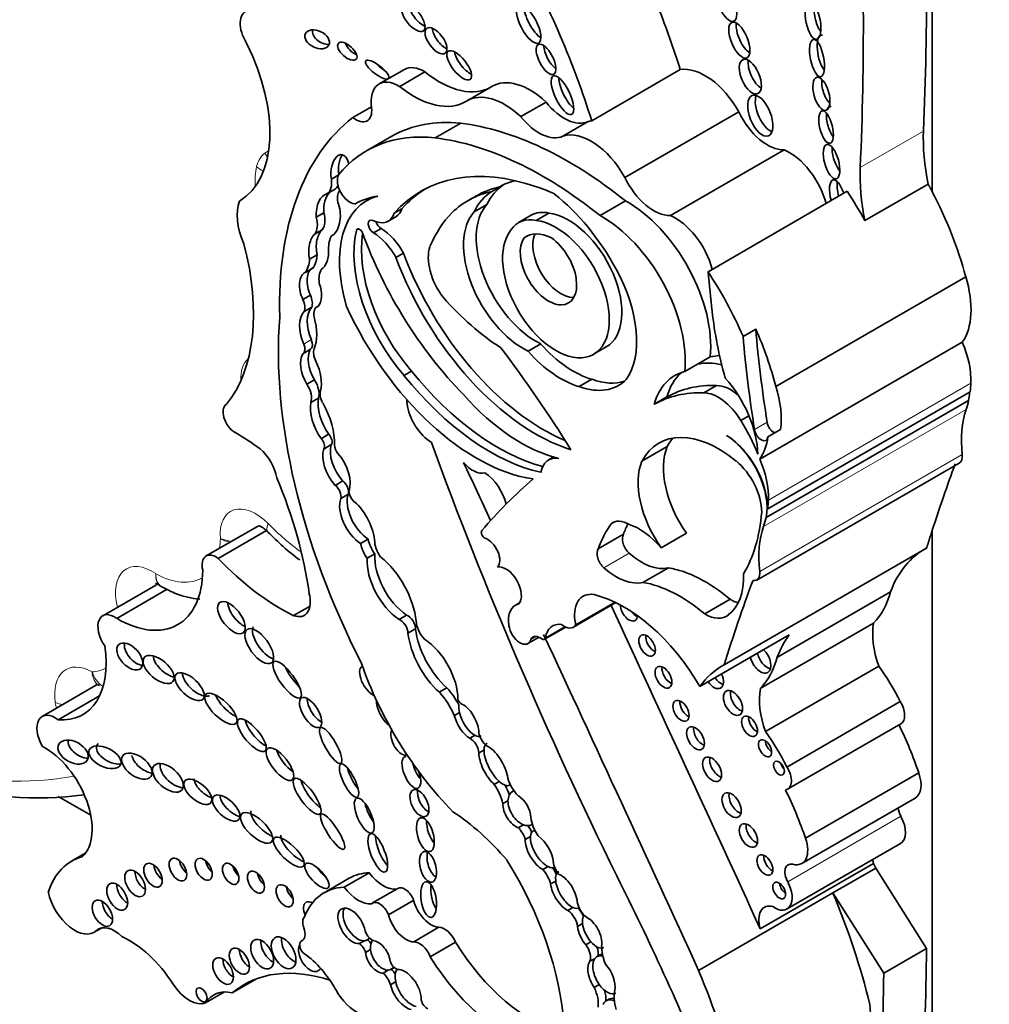
# Model space of a CAD drawing. Units: millimetres. Extents: x 0 to 1478, y 0 to 1758.
# Drawn here: x 603 to 613, y 291 to 301 of the extents above; entities that cross this region are included whole.
import ezdxf
from ezdxf import colors
from ezdxf.entities.mleader import LeaderData, LeaderLine
from ezdxf.math import Vec2, Vec3

# ---------------------------------------------------------------- set-up
doc = ezdxf.new("R2010")
doc.units = ezdxf.units.MM
doc.layers.add('DV5_Défaut', color=7, linetype='Continuous')
doc.layers.add('Défaut', color=7, linetype='Continuous')

# ---------------------------------------------------------------- blocks, each defined once
blk = doc.blocks.new('_DOT')
at = {"color": 0}
blk.add_line((0, 0), (-1, 0), dxfattribs=at)
at = {"color": 0, "const_width": 0.333}
blk.add_lwpolyline([(-0.1665, 0, 1), (0.1665, 0, 1)], format="xyb", close=True, dxfattribs=at)
blk = doc.blocks.new('SE4')
at = {"layer": 'DV5_Défaut', "color": 7, "linetype": 'Continuous', "lineweight": 35}
for p, q in [((612.549, 298.846), (612.549, 311.962)), ((607.135, 300.101), (606.876, 299.952)), ((609.056, 299.575), (609.964, 300.099)), ((607.087, 299.927), (607.345, 300.076)), ((607.772, 299.776), (608.03, 299.925)), ((606.606, 299.609), (606.796, 299.718)), ((608.33, 299.617), (608.588, 299.766)), ((609.397, 298.993), (610.564, 299.667)), ((607.451, 299.398), (607.712, 299.549)), ((608.761, 299.417), (609.019, 299.566)), ((607.007, 299.417), (606.746, 299.266)), ((609.863, 298.601), (611.03, 299.275)), ((606.457, 299.016), (606.386, 298.975)), ((608.11, 298.894), (608.032, 298.849)), ((611.858, 298.55), (612.507, 298.924)), ((606.418, 298.869), (606.34, 298.824)), ((606.813, 298.792), (606.749, 298.756)), ((607.865, 298.799), (607.787, 298.754)), ((610.249, 298.026), (611.677, 298.851)), ((607.979, 298.714), (607.849, 298.639)), ((609.142, 298.602), (609.402, 298.752)), ((606.308, 298.631), (606.231, 298.586)), ((606.968, 298.545), (607.046, 298.59)), ((607.108, 298.671), (607.03, 298.626)), ((608.435, 298.605), (608.305, 298.53)), ((608.617, 298.628), (608.487, 298.553)), ((606.292, 298.457), (606.214, 298.412)), ((606.896, 298.47), (606.819, 298.425)), ((608.405, 298.397), (608.363, 298.373)), ((606.24, 298.2), (606.162, 298.155)), ((607.126, 298.216), (607.048, 298.171)), ((606.196, 298.063), (606.118, 298.018)), ((610.945, 296.85), (612.892, 297.975)), ((606.172, 297.785), (606.094, 297.74)), ((606.256, 297.677), (606.236, 297.665)), ((606.186, 297.662), (606.108, 297.617)), ((610.738, 297.438), (610.609, 297.363)), ((608.533, 297.285), (608.403, 297.21)), ((610.779, 296.102), (612.856, 297.302)), ((606.094, 297.185), (606.172, 297.23)), ((609.075, 297.179), (609.205, 297.254)), ((610.01, 297.002), (610.14, 297.077)), ((610.14, 297.077), (610.271, 297.152)), ((607.208, 297.007), (607.13, 296.962)), ((606.213, 296.917), (606.135, 296.872)), ((609.059, 296.922), (608.929, 296.847)), ((610.336, 296.859), (610.206, 296.784)), ((610.861, 295.595), (612.938, 296.794)), ((606.253, 296.729), (606.175, 296.684)), ((609.828, 296.741), (609.698, 296.666)), ((610.845, 295.505), (612.922, 296.704)), ((610.669, 296.549), (610.585, 296.5)), ((606.358, 296.358), (606.281, 296.313)), ((610.993, 296.406), (610.863, 296.331)), ((606.385, 296.252), (606.307, 296.207)), ((609.571, 296.082), (609.831, 296.232)), ((608.666, 296.126), (608.614, 296.096)), ((610.748, 294.863), (612.825, 296.062)), ((606.504, 295.879), (606.426, 295.834)), ((606.56, 295.744), (606.482, 295.699)), ((609.255, 295.439), (609.289, 295.459)), ((605.62, 295.409), (605.102, 295.11)), ((605.225, 295.085), (605.72, 295.37)), ((612.549, 287.467), (612.549, 295.373)), ((606.763, 295.283), (606.685, 295.238)), ((609.123, 295.183), (609.382, 295.333)), ((609.768, 295.193), (610.027, 295.343)), ((610.414, 293.992), (612.491, 295.191)), ((606.831, 295.131), (606.753, 295.086)), ((609.582, 294.839), (609.842, 294.989)), ((604.591, 294.815), (604.04, 294.497)), ((604.184, 294.47), (604.7, 294.768)), ((610.96, 294.072), (612.122, 294.743)), ((610.216, 294.516), (610.475, 294.666)), ((605.997, 294.498), (606.167, 294.596)), ((608.317, 294.63), (608.273, 294.605)), ((608.868, 294.379), (609.304, 294.631)), ((608.892, 294.402), (609.296, 294.635)), ((607.157, 294.504), (607.08, 294.459)), ((607.249, 294.363), (607.171, 294.318)), ((608.573, 294.255), (608.79, 294.38)), ((610.785, 293.751), (611.947, 294.422)), ((608.402, 294.211), (608.517, 294.277)), ((608.433, 294.258), (608.479, 294.285)), ((610.166, 293.772), (611.081, 294.3)), ((610.838, 293.309), (612, 293.98)), ((603.985, 293.79), (603.421, 293.464)), ((607.571, 293.757), (607.493, 293.712)), ((603.583, 293.43), (604.008, 293.675)), ((611.058, 292.945), (612.22, 293.616)), ((607.699, 293.504), (607.647, 293.474)), ((611.065, 292.717), (612.227, 293.388)), ((607.859, 293.27), (607.807, 293.24)), ((607.951, 293.119), (607.9, 293.089)), ((611.248, 292.214), (612.41, 292.885)), ((608.107, 292.797), (608.055, 292.767)), ((608.215, 292.757), (608.223, 292.762)), ((603.583, 292.644), (603.917, 292.451)), ((608.259, 292.702), (608.238, 292.691)), ((611.211, 291.956), (612.373, 292.627)), ((608.196, 292.599), (608.144, 292.57)), ((608.355, 292.352), (608.303, 292.322)), ((608.436, 292.352), (608.447, 292.358)), ((608.427, 292.231), (608.375, 292.201)), ((608.471, 292.298), (608.454, 292.288)), ((611.06, 291.489), (612.222, 292.16)), ((603.866, 292.064), (603.72, 291.979)), ((608.608, 291.924), (608.556, 291.894)), ((610.785, 291.285), (611.947, 291.956)), ((611.947, 291.956), (611.97, 291.907)), ((606.517, 291.711), (606.775, 291.86)), ((611.53, 291.653), (611.97, 291.907)), ((612.491, 291.084), (611.97, 291.907)), ((606.57, 291.804), (606.311, 291.654)), ((608.687, 291.775), (608.635, 291.745)), ((607.067, 291.699), (606.808, 291.55)), ((610.153, 290.857), (611.53, 291.653)), ((612.051, 290.83), (611.53, 291.653)), ((606.971, 291.43), (607.23, 291.579)), ((608.864, 291.504), (608.812, 291.474)), ((608.926, 291.499), (608.927, 291.5)), ((608.963, 291.34), (608.911, 291.31)), ((603.952, 291.249), (604.029, 291.293)), ((607.23, 291.151), (607.489, 291.301)), ((606.092, 291.168), (606.077, 291.159)), ((606.724, 291.163), (606.672, 291.133)), ((606.749, 291.169), (606.781, 291.188)), ((607.4, 290.999), (607.659, 291.148)), ((609.047, 291.152), (608.995, 291.122)), ((606.788, 291.073), (606.736, 291.043)), ((609.139, 291.016), (609.106, 290.998)), ((612.051, 290.83), (612.491, 291.084)), ((609.09, 290.982), (609.038, 290.952)), ((606.969, 290.861), (606.917, 290.831)), ((606.998, 290.868), (607.03, 290.887)), ((605.368, 290.628), (605.617, 290.772)), ((607.045, 290.741), (606.993, 290.711)), ((609.134, 290.713), (609.082, 290.683)), ((605.096, 290.525), (605.289, 290.637)), ((609.235, 290.565), (609.202, 290.546))]:
    blk.add_line(p, q, dxfattribs=at)
at = {"layer": 'DV5_Défaut', "color": 7, "linetype": 'Continuous', "lineweight": 18}
for p, q in [((611.81, 299.095), (612.459, 299.469)), ((606.668, 298.464), (606.644, 298.45)), ((606.18, 297.329), (606.103, 297.284)), ((610.868, 295.684), (612.945, 296.883)), ((610.819, 295.412), (612.896, 296.612)), ((610.856, 296.481), (610.726, 296.406)), ((610.779, 294.952), (612.856, 296.151)), ((609.182, 294.988), (609.441, 295.138)), ((608.582, 294.271), (608.78, 294.385)), ((611.066, 291.768), (612.228, 292.439)), ((603.976, 291.266), (604.017, 291.29)), ((606.08, 291.161), (606.091, 291.167))]:
    blk.add_line(p, q, dxfattribs=at)
at = {"layer": 'DV5_Défaut', "color": 7, "linetype": 'Continuous', "lineweight": 35}
for centre, radius, start, end in [((607.675, 297.23), 2.697, 224.0242, 233.2414), ((603.36, 296.373), 3.745, 254.3839, 277.5102)]:
    blk.add_arc(centre, radius, start, end, dxfattribs=at)
at = {"layer": 'DV5_Défaut', "color": 7, "linetype": 'Continuous', "lineweight": 18}
for centre, radius, start, end in [((605.429, 295.753), 0.499, 248.7012, 261.8927), ((605.458, 295.687), 0.452, 242.1586, 255.4599)]:
    blk.add_arc(centre, radius, start, end, dxfattribs=at)
at = {"layer": 'DV5_Défaut', "color": 7, "linetype": 'Continuous', "lineweight": 35}
for centre, major_axis, ratio, start_param, end_param in [((586.511, 315.942), (18.371, -31.819), 0.57735, 0.735659, 0.845062), ((585.862, 315.567), (18.371, -31.819), 0.57735, 0.735659, 0.845062), ((605.535, 299.84), (-2.715, 4.702), 0.57735, 4.337085, 4.688585), ((605.64, 300.464), (0.134, -0.232), 0.57735, 2.975991, 4.783972), ((607.304, 300.675), (-0.105, 0.133), 0.451125, 0.557104, 2.453814), ((608.487, 300.613), (0.103, -0.196), 0.373216, 3.732741, 5.722343), ((606.443, 300.365), (2.715, -4.702), 0.57735, 1.195493, 1.323536), ((611.418, 300.647), (-0.038, 0.185), 0.386094, 0.887581, 2.510241), ((606.318, 300.455), (0.12, -0.058), 0.65233, 3.210667, 5.381942), ((607.536, 300.44), (-0.095, 0.128), 0.474585, 0.578733, 2.453932), ((610.647, 300.447), (0.077, -0.182), 0.422957, 3.75641, 5.772953), ((611.445, 300.262), (-0.038, 0.191), 0.349634, 0, 2.578695), ((611.445, 300.262), (-0.038, 0.191), 0.349634, 6.054508, 6.283185), ((604.672, 300.073), (0.766, -1.326), 0.57735, 0.008657, 1.462958), ((606.627, 300.332), (0.0916, -0.0814), 0.481168, 3.806102, 5.301714), ((608.666, 300.249), (-0.079, 0.153), 0.414584, 0.700156, 2.481314), ((607.775, 300.188), (-0.114, 0.144), 0.397029, 0.598095, 2.424497), ((610.774, 300.079), (-0.076, 0.174), 0.483488, 0.656682, 2.592097), ((606.934, 300.144), (0.117, -0.09), 0.311643, 4.162887, 5.007536), ((607.336, 299.753), (0.201, -0.348), 0.57735, 2.323684, 3.141593), ((610.219, 299.491), (0.335, -0.58), 0.57735, 1.540603, 2.922956), ((607.492, 300.844), (-0.533, 0.923), 0.57735, 2.159934, 3.152139), ((608.425, 299.251), (0.391, -0.677), 0.57735, 2.055982, 3.152139), ((608.834, 299.882), (0.094, -0.197), 0.347019, 3.800973, 5.678079), ((611.503, 299.903), (-0.048, 0.169), 0.436631, 0.840508, 2.522934), ((607.077, 299.604), (0.201, -0.348), 0.57735, 2.323684, 4.101713), ((607.233, 300.695), (-0.533, 0.923), 0.57735, 2.159934, 3.152139), ((608.167, 299.102), (0.391, -0.677), 0.57735, 2.055982, 3.152139), ((610.863, 299.672), (0.083, -0.208), 0.474672, 3.642468, 5.974186), ((606.641, 299.767), (-0.112, 0.194), 0.57735, 2.131818, 4.101713), ((608.775, 300.02), (0.258, -0.447), 0.57735, 4.960035, 6.231558), ((611.538, 299.554), (-0.041, 0.166), 0.377742, 0, 0.55808), ((611.538, 299.554), (-0.041, 0.166), 0.377742, 6.036465, 6.283185), ((609.013, 295.857), (-2.234, 3.869), 0.57735, 0.080897, 0.817855), ((608.517, 299.87), (0.258, -0.447), 0.57735, 4.960035, 6.231558), ((610.859, 299.752), (0.261, -0.452), 0.57735, 4.57, 5.978782), ((611.538, 299.554), (-0.041, 0.166), 0.377742, 0.845197, 2.513), ((608.51, 296.813), (1.503, -2.603), 0.57735, 2.741076, 3.141593), ((608.821, 295.684), (-2.125, 3.68), 0.57735, 5.303099, 5.875845), ((609.31, 298.966), (-0.335, 0.58), 0.57735, 6.064549, 6.158193), ((608.249, 296.663), (1.503, -2.603), 0.57735, 2.741076, 3.358226), ((608.56, 295.533), (-2.125, 3.68), 0.57735, 5.303099, 5.875845), ((609.051, 298.817), (0.335, -0.58), 0.57735, 1.540603, 3.016601), ((613.908, 298.55), (-1.026, 1.777), 0.57735, 0.735659, 1.047521), ((611.607, 299.208), (-0.049, 0.176), 0.395782, 0.88592, 2.460829), ((606.477, 299.046), (-0.012, -0.182), 0.522954, 2.097482, 5.149765), ((606.555, 299.091), (-0.012, -0.182), 0.522954, 3.906169, 5.149765), ((611.084, 298.788), (0.282, -0.489), 0.57735, 1.128134, 2.491093), ((608.942, 296.01), (1.639, -2.839), 0.57735, 2.552723, 3.326407), ((613.259, 298.175), (-1.026, 1.777), 0.57735, 0.735659, 1.047521), ((606.577, 298.888), (-0.092, 0.159), 0.57735, 0.354196, 2.737778), ((609.692, 299.078), (0.261, -0.452), 0.57735, 4.57, 5.978782), ((606.219, 299.032), (0.12, -0.208), 0.57735, 0.002454, 0.984598), ((606.297, 299.077), (0.12, -0.208), 0.57735, 0.002454, 0.38178), ((609.137, 296.597), (1.272, -2.203), 0.57735, 2.963886, 3.141593), ((608.861, 297.753), (0.682, -1.182), 0.57735, 3.179658, 3.509325), ((608.809, 297.723), (0.682, -1.182), 0.57735, 2.945601, 3.16637), ((608.731, 297.678), (-0.682, 1.182), 0.57735, -0.725356, -0.532544), ((611.584, 298.768), (-0.053, 0.2), 0.358073, 0, 1.538747), ((611.584, 298.768), (-0.053, 0.2), 0.358073, 4.939194, 6.283185), ((611.662, 298.813), (-0.053, 0.2), 0.358073, 0.727608, 1.538747), ((606.354, 298.606), (-0.003, 0.219), 0.564956, 0.085364, 1.653785), ((606.431, 298.651), (-0.003, 0.219), 0.564956, 0.525637, 1.653785), ((607.428, 297.581), (0.678, -1.174), 0.57735, 2.986847, 4.319308), ((606.588, 298.703), (-0.099, 0.171), 0.57735, 0.201378, 1.167412), ((607.632, 296.962), (-1.013, 1.755), 0.57735, 6.065211, 6.277253), ((609.02, 296.055), (1.639, -2.839), 0.57735, 3.165358, 3.326407), ((609.059, 296.552), (1.272, -2.203), 0.57735, 2.963886, 3.279607), ((608.731, 297.678), (-0.682, 1.182), 0.57735, 0.024777, 0.367732), ((608.477, 297.666), (-0.79, 1.368), 0.57735, 4.662194, 5.321444), ((610.506, 297.877), (1.306, -2.262), 0.57735, 1.534966, 1.66968), ((611.155, 298.252), (1.306, -2.262), 0.57735, 1.132572, 1.500754), ((605.811, 298.383), (-0.277, 0.479), 0.57735, 0.432477, 1.387121), ((606.354, 298.606), (0.003, -0.219), 0.564956, 0.250498, 2.095862), ((608.485, 298.02), (0.434, -0.752), 0.57735, 3.324762, 5.576005), ((609.422, 297.755), (-0.604, 1.047), 0.57735, 3.812908, 5.520313), ((606.06, 298.612), (0.129, -0.223), 0.57735, 0.229121, 1.139866), ((606.138, 298.657), (0.129, -0.223), 0.57735, 0.229121, 1.139866), ((606.79, 298.854), (-0.178, 0.309), 0.57735, 2.443768, 3.615799), ((606.868, 298.899), (-0.178, 0.309), 0.57735, 3.141593, 3.615799), ((609.11, 296.524), (-1.3, 2.252), 0.57735, 0.155225, 0.414379), ((608.355, 297.945), (0.434, -0.752), 0.57735, 3.324762, 5.576005), ((608.754, 298.052), (0.319, -0.553), 0.57735, 2.664854, 3.141593), ((608.818, 297.924), (-0.387, 0.67), 0.57735, 3.141593, 5.874748), ((609.161, 297.604), (0.604, -1.047), 0.57735, 0.671315, 2.37872), ((609.916, 298.114), (0.282, -0.489), 0.57735, 1.128134, 2.491093), ((606.817, 298.488), (0.0374, -0.0648), 0.57735, 2.443768, 5.537021), ((606.894, 298.533), (0.0374, -0.0648), 0.57735, 4.314368, 5.537021), ((608.689, 297.849), (-0.387, 0.67), 0.57735, 0.208735, 5.874748), ((608.624, 297.977), (0.319, -0.553), 0.57735, 2.664854, 3.41863), ((606.256, 298.236), (0.002, 0.193), 0.529237, 0.429321, 2.003124), ((606.333, 298.281), (0.002, 0.193), 0.529237, 0.429321, 2.003124), ((606.651, 298.093), (-0.208, 0.359), 0.57735, 0.329131, 0.794605), ((607.536, 297.68), (-0.65, 1.125), 0.57735, 0.542335, 1.899275), ((607.613, 297.725), (-0.65, 1.125), 0.57735, 0.624034, 1.899275), ((606.676, 298.423), (0.0233, -0.0404), 0.57735, 1.275814, 3.683928), ((608.458, 298.492), (1.405, -2.434), 0.57735, 4.417406, 5.12876), ((606.81, 298.058), (0.228, -0.395), 0.57735, 1.523094, 2.328192), ((606.887, 298.103), (0.228, -0.395), 0.57735, 1.523094, 2.328192), ((608.67, 297.889), (0.287, -0.497), 0.57735, 2.423335, 3.216052), ((608.741, 298.134), (-0.205, 0.354), 0.57735, 0.405312, 2.818701), ((603.849, 298.596), (1.229, -2.129), 0.57735, 0.213869, 1.122623), ((607.714, 297.981), (-0.236, 0.409), 0.57735, 0.474982, 1.776936), ((608.612, 298.059), (-0.205, 0.354), 0.57735, 0.250928, 5.388459), ((605.928, 298.404), (0.221, -0.383), 0.57735, 0.242315, 0.71957), ((606.256, 298.236), (-0.002, -0.193), 0.529237, 0.310618, 1.700138), ((608.559, 298.292), (1.154, -2), 0.57735, 4.427017, 5.635406), ((605.85, 298.359), (0.221, -0.383), 0.57735, 0.242315, 0.71957), ((608.481, 298.247), (1.154, -2), 0.57735, 4.427017, 5.721178), ((606.172, 297.836), (-0.046, 0.186), 0.558543, 0.087703, 1.967554), ((606.25, 297.881), (-0.046, 0.186), 0.558543, 0.087703, 1.967554), ((606.468, 297.828), (-0.148, 0.257), 0.57735, 0.277538, 0.963952), ((608.733, 297.766), (0.554, -0.96), 0.57735, 0.257699, 1.536645), ((609.078, 297.053), (1.306, -2.262), 0.57735, 1.379484, 1.66968), ((650.2, 280.773), (-28.473, 49.317), 0.57735, 0.910739, 0.919007), ((612.283, 298.02), (0.47, -0.813), 0.57735, 0.255655, 1.196191), ((606.172, 297.836), (0.046, -0.186), 0.558543, 0.361627, 1.808597), ((606.072, 297.768), (0.084, -0.145), 0.57735, 0.485551, 1.362574), ((605.995, 297.723), (0.084, -0.145), 0.57735, 0.485551, 1.362574), ((606.311, 297.536), (0.074, -0.129), 0.57735, 2.955287, 4.219039), ((607.874, 298.011), (-1.162, 2.013), 0.57735, 1.411032, 2.717668), ((608.226, 299.062), (1.151, -1.993), 0.57735, 5.056647, 5.434697), ((606.314, 297.325), (-0.18, 0.312), 0.57735, 0.157167, 1.376583), ((606.392, 297.37), (-0.18, 0.312), 0.57735, 0.157167, 1.376583), ((612.632, 296.632), (-1.67, 2.892), 0.57735, 0.919006, 1.149569), ((609.489, 295.102), (-2.579, 4.466), 0.57735, 0.699503, 1.481828), ((605.832, 297.615), (0.285, -0.494), 0.57735, 0.428769, 1.142027), ((609.208, 297.128), (1.306, -2.262), 0.57735, 1.132572, 1.379484), ((618.525, 293.857), (-5.534, 9.586), 0.57735, 0.886769, 0.986337), ((606.044, 297.272), (-0.0502, 0.087), 0.57735, 3.101503, 4.518176), ((606.121, 297.317), (-0.0502, 0.087), 0.57735, 3.141593, 4.518176), ((608.867, 297.907), (0.553, -0.957), 0.57735, 5.055564, 5.745667), ((618.395, 293.782), (-5.534, 9.586), 0.57735, 0.886769, 0.986337), ((612.434, 297.211), (0.362, -0.627), 0.57735, 0.730461, 1.387527), ((606.285, 296.963), (-0.152, 0.264), 0.57735, 0.332293, 1.583011), ((606.363, 297.008), (-0.152, 0.264), 0.57735, 0.332293, 1.583011), ((606.309, 297.134), (-0.075, 0.129), 0.57735, 0.428769, 1.447438), ((605.095, 293.527), (-3.974, 6.884), 0.57735, 4.767936, 4.928827), ((608.738, 297.832), (0.553, -0.957), 0.57735, 5.055564, 5.745667), ((610.745, 296.112), (-0.577, 0.999), 0.57735, 5.978501, 6.118499), ((606.013, 297.039), (0.191, -0.331), 0.57735, 0.511981, 1.447438), ((610.614, 296.036), (-0.577, 0.999), 0.57735, 5.776461, 6.118499), ((608.015, 298.224), (1.253, -2.17), 0.57735, 4.975063, 5.795743), ((608.093, 298.269), (1.253, -2.17), 0.57735, 4.975063, 5.760677), ((610.484, 295.961), (0.577, -0.999), 0.57735, 2.976906, 3.658015), ((610.614, 296.036), (0.577, -0.999), 0.57735, 3.254329, 3.658015), ((606.049, 296.805), (-0.094, 0.163), 0.57735, 3.611954, 4.794434), ((606.127, 296.85), (-0.094, 0.163), 0.57735, 3.611954, 4.794434), ((608.792, 297.792), (-0.539, 0.933), 0.57735, 2.537495, 3.301547), ((608.922, 297.867), (-0.539, 0.933), 0.57735, 2.537495, 3.020847), ((611.136, 294.454), (-1.317, 2.282), 0.57735, 5.941728, 6.276311), ((610.486, 296.427), (-0.236, 0.409), 0.57735, 5.286061, 5.963164), ((610.185, 296.471), (0.406, -0.704), 0.57735, 0.809088, 1.924453), ((611.957, 297.516), (0.7, -1.212), 0.57735, 0.648031, 0.730461), ((606.367, 296.72), (-0.069, 0.12), 0.57735, 0.511981, 1.548945), ((608.33, 297.841), (0.962, -1.666), 0.57735, 5.04995, 5.788133), ((611.006, 294.379), (-1.317, 2.282), 0.57735, 5.941728, 6.276311), ((610.356, 296.352), (-0.236, 0.409), 0.57735, 4.741016, 5.963164), ((610.336, 296.896), (0.47, -0.813), 0.57735, 0.640987, 1.196191), ((612.494, 297.054), (0.309, -0.536), 0.57735, 0.580708, 0.762258), ((605.396, 296.518), (0.086, -0.149), 0.57735, 3.14381, 5.49093), ((606.447, 296.471), (-0.195, 0.338), 0.57735, 0.610143, 1.70751), ((606.525, 296.516), (-0.195, 0.338), 0.57735, 0.610143, 1.70751), ((605.98, 296.515), (0.31, -0.537), 0.57735, 0.753136, 1.548945), ((607.275, 296.628), (0.081, -0.14), 0.57735, 3.786076, 4.075195), ((607.418, 296.57), (0.183, -0.317), 0.57735, 4.075195, 5.47508), ((611.957, 297.516), (0.7, -1.212), 0.57735, 0.462315, 0.560247), ((613.773, 295.766), (-0.654, 1.133), 0.57735, 0.462315, 0.920746), ((610.039, 296.092), (-0.588, 1.018), 0.57735, 4.449882, 4.780883), ((610.924, 296.457), (-0.0493, 0.0854), 0.57735, 0.986337, 2.500605), ((605.381, 293.851), (-1.553, 2.69), 0.57735, -0.910339, -0.792255), ((606.339, 296.311), (-0.0383, 0.0663), 0.57735, 3.388375, 5.126427), ((610.359, 295.207), (0.613, -1.062), 0.57735, 2.148875, 3.493443), ((610.794, 296.382), (-0.0493, 0.0854), 0.57735, 0.986337, 3.78258), ((606.261, 296.266), (-0.0383, 0.0663), 0.57735, 3.388375, 5.126427), ((624.265, 296.906), (-13.501, 23.384), 0.57735, 1.274657, 1.456548), ((610.618, 295.357), (0.613, -1.062), 0.57735, 3.354855, 3.493443), ((610.423, 295.851), (-0.309, 0.536), 0.57735, 3.919275, 5.462343), ((610.417, 295.855), (0.309, -0.536), 0.57735, 0.580708, 2.305378), ((610.206, 296.821), (0.47, -0.813), 0.57735, 0.255655, 0.640987), ((605.602, 295.981), (0.162, -0.281), 0.57735, 1.014384, 2.127581), ((606.516, 296.012), (-0.155, 0.268), 0.57735, 0.484853, 1.930519), ((606.594, 296.057), (-0.155, 0.268), 0.57735, 0.484853, 1.930519), ((606.475, 296.211), (0.0406, -0.0703), 0.57735, 3.894728, 5.102269), ((606.35, 295.986), (0.162, -0.28), 0.57735, 0.456526, 1.89007), ((610.367, 295.682), (-0.406, 0.704), 0.57735, 0.41479, 1.724867), ((607.836, 296.223), (0.144, -0.25), 0.57735, 5.014473, 6.148404), ((323.131, 217.882), (250.111, -433.204), 0.57735, 1.419795, 1.421118), ((608.815, 295.747), (0.201, -0.348), 0.57735, 2.697992, 3.74753), ((610.107, 295.533), (0.406, -0.704), 0.57735, 3.556383, 4.866459), ((610.469, 295.75), (-0.234, 0.405), 0.57735, 3.93028, 5.290467), ((610.357, 296.011), (0.362, -0.627), 0.57735, 0.730461, 1.387527), ((635.858, 273.435), (-17.281, 29.931), 0.57735, 0.449554, 0.480128), ((612.748, 296.197), (-0.078, 0.134), 0.57735, 3.141593, 4.062339), ((607.944, 295.691), (0.173, -0.3), 0.57735, 1.092114, 2.292063), ((603.885, 295.599), (1.629, -2.822), 0.57735, 0.952813, 1.354494), ((606.492, 295.806), (-0.0501, 0.0867), 0.57735, 3.645782, 5.325734), ((616.001, 284.549), (-6.842, 11.851), 0.57735, 0.108948, 0.201436), ((606.414, 295.761), (-0.0501, 0.0867), 0.57735, 3.645782, 5.325734), ((606.64, 295.736), (0.0522, -0.0904), 0.57735, 3.96434, 5.555689), ((606.698, 295.493), (-0.161, 0.279), 0.57735, 0.471822, 2.299421), ((606.776, 295.538), (-0.161, 0.279), 0.57735, 0.471822, 2.299421), ((606.541, 295.393), (0.206, -0.357), 0.57735, 0.791748, 1.995333), ((609.88, 296.317), (0.7, -1.212), 0.57735, 0.648031, 0.730461), ((609.025, 296.778), (1.261, -2.183), 0.57735, 0.312896, 0.691452), ((609.439, 295.159), (0.168, -0.292), 0.57735, 2.343418, 3.244267), ((609.88, 296.317), (0.7, -1.212), 0.57735, 0.462315, 0.560247), ((607.956, 295.333), (-0.0233, 0.0404), 0.57735, 0.201436, 2.56849), ((610.704, 293.634), (-1.184, 2.05), 0.57735, 0.260851, 0.45014), ((610.963, 293.784), (-1.184, 2.05), 0.57735, 0.376009, 0.45014), ((609.547, 294.857), (-0.324, 0.56), 0.57735, 4.994489, 5.728477), ((611.696, 294.567), (-0.654, 1.133), 0.57735, 0.462315, 0.920746), ((606.946, 295.24), (-0.135, 0.234), 0.57735, 1.075367, 1.707858), ((607.989, 295.137), (-0.088, 0.152), 0.57735, 3.310247, 5.710082), ((609.467, 295.23), (-0.068, 0.118), 0.57735, 0.281996, 2.087828), ((606.868, 295.195), (-0.135, 0.234), 0.57735, 1.075367, 1.707858), ((606.977, 295.191), (0.106, -0.184), 0.57735, 4.204437, 4.890398), ((609.207, 295.081), (0.068, -0.118), 0.57735, 3.423588, 5.22942), ((613.546, 293.328), (1.071, -1.855), 0.57735, 3.126979, 3.581225), ((605.203, 294.934), (0.101, -0.176), 0.57735, 2.201104, 4.224328), ((605.87, 296.522), (1.198, -2.075), 0.57735, 5.107579, 5.573277), ((607.111, 294.853), (-0.254, 0.439), 0.57735, 0.721629, 2.268723), ((607.189, 294.898), (-0.254, 0.439), 0.57735, 0.721629, 2.268723), ((606.804, 294.633), (0.322, -0.558), 0.57735, 0.916283, 2.1632), ((609.567, 295.592), (0.334, -0.579), 0.57735, 5.22942, 6.119959), ((604.191, 295.476), (-0.619, 1.071), 0.57735, 2.347576, 3.921252), ((608.178, 294.795), (-0.111, 0.192), 0.57735, 3.330538, 6.094612), ((609.307, 295.442), (0.334, -0.579), 0.57735, 5.22942, 6.119959), ((610.221, 293.534), (-0.803, 1.391), 0.57735, 5.271963, 5.83814), ((610.671, 294.998), (-0.078, 0.134), 0.57735, 2.701586, 4.062339), ((609.961, 293.384), (-0.803, 1.391), 0.57735, 5.271963, 5.83814), ((633.781, 272.235), (-17.281, 29.931), 0.57735, 0.449554, 0.488116), ((610, 295.24), (0.433, -0.75), 0.57735, 0.056705, 0.839261), ((609.18, 294.33), (0.212, -0.367), 0.57735, 2.69116, 4.202166), ((611.047, 295.696), (0.787, -1.362), 0.57735, 0.157136, 0.523247), ((605.959, 294.759), (-0.149, 0.258), 0.57735, 2.537666, 4.287095), ((609.39, 293.306), (-0.783, 1.357), 0.57735, 4.721983, 5.780521), ((610.482, 295.011), (-0.214, 0.371), 0.57735, 2.333476, 2.615098), ((605.465, 294.537), (-0.121, 0.155), 0.481525, 0.612219, 2.395164), ((608.443, 294.311), (0.17, -0.294), 0.57735, 2.952692, 4.106865), ((323.786, 218.26), (250.11, -433.204), 0.57735, 1.409655, 1.417019), ((609.439, 294.555), (0.062, -0.107), 0.57735, 3.911098, 6.283185), ((609.511, 294.596), (-0.062, 0.107), 0.57735, 1.754546, 2.521523), ((604.161, 294.289), (0.12, -0.208), 0.57735, 2.22031, 4.872403), ((607.093, 294.362), (-0.0552, 0.0957), 0.57735, 3.938935, 5.672337), ((607.171, 294.407), (-0.0552, 0.0957), 0.57735, 3.938935, 5.672337), ((607.391, 294.373), (0.096, -0.166), 0.57735, 3.993175, 5.126659), ((609.439, 294.555), (0.062, -0.107), 0.57735, 0, 0.713288), ((610.223, 294.861), (-0.214, 0.371), 0.57735, 2.333476, 3.243446), ((605.724, 294.23), (-0.125, 0.171), 0.45531, 0.22324, 2.608459), ((607.691, 294.184), (-0.316, 0.547), 0.57735, 0.933637, 2.084704), ((608.321, 294.352), (-0.081, 0.141), 0.57735, 0.93564, 3.707837), ((608.83, 294.086), (0.177, -0.306), 0.57735, 2.691389, 3.781964), ((608.773, 294.544), (-0.095, 0.165), 0.57735, 2.16306, 3.43379), ((612.481, 293.995), (-0.384, 0.665), 0.57735, 0.595167, 1.271436), ((607.613, 294.139), (-0.316, 0.547), 0.57735, 0.933637, 2.084704), ((607.321, 293.85), (0.256, -0.443), 0.57735, 0.777685, 2.297637), ((608.531, 294.142), (0.078, -0.135), 0.57735, 2.221867, 3.445582), ((608.55, 294.295), (-0.0233, 0.0404), 0.57735, 2.221867, 3.781964), ((323.131, 217.882), (250.111, -433.204), 0.57735, 1.409545, 1.417195), ((609.695, 294.233), (-0.06, 0.104), 0.57735, 0.639519, 2.502073), ((612.384, 292.657), (-1.071, 1.855), 0.57735, 0.251192, 0.439633), ((603.26, 294.48), (-0.576, 0.998), 0.57735, 2.764265, 4.108072), ((604.396, 294.124), (-0.113, 0.122), 0.580653, 0.346397, 2.535114), ((610.787, 294.047), (0.076, -0.132), 0.57735, 0, 2.058563), ((604.718, 294.005), (-0.147, 0.123), 0.513523, 0.458846, 2.334976), ((610.787, 294.047), (0.076, -0.132), 0.57735, 4.224623, 6.283185), ((610.858, 294.089), (-0.076, 0.132), 0.57735, 1.08303, 2.6524), ((609.885, 295.026), (0.787, -1.362), 0.57735, 0.157136, 0.523247), ((606.036, 293.901), (-0.135, 0.186), 0.309724, 0.963959, 2.113914), ((606.785, 293.828), (-0.084, 0.15), 0.467058, 0, 2.646784), ((608.255, 294.009), (-1.234, 2.137), 0.57735, 1.245682, 1.99152), ((606.785, 293.828), (-0.084, 0.15), 0.467058, 6.25223, 6.283185), ((609.863, 293.907), (-0.061, 0.106), 0.57735, 0.624365, 2.517227), ((611.469, 292.129), (1.071, -1.855), 0.57735, 3.126979, 3.392785), ((611.41, 293.333), (-0.735, 1.272), 0.57735, 4.603152, 4.893395), ((605.009, 293.814), (-0.138, 0.128), 0.470524, 0.384314, 2.98994), ((610.381, 293.916), (-0.069, 0.12), 0.57735, 1.700832, 2.600579), ((610.309, 293.875), (0.069, -0.12), 0.57735, 0, 1.440761), ((607.413, 293.45), (-0.268, 0.465), 0.57735, 4.661918, 5.067405), ((610.309, 293.875), (0.069, -0.12), 0.57735, 4.842424, 6.283185), ((611.319, 293.324), (-0.384, 0.665), 0.57735, 0.595167, 1.271436), ((605.357, 293.602), (-0.155, 0.149), 0.391091, 0.650517, 2.266682), ((606.251, 293.549), (-0.093, 0.15), 0.442046, 0.599624, 2.515698), ((606.95, 293.514), (-0.082, 0.154), 0.397175, 0.544011, 2.506732), ((607.335, 293.405), (-0.268, 0.465), 0.57735, 4.533252, 5.067405), ((607.72, 293.642), (0.0301, -0.0522), 0.57735, 4.458299, 5.423004), ((610.577, 293.643), (-0.07, 0.121), 0.57735, 0.539354, 2.602239), ((607.821, 293.444), (0.1, -0.18), 0.447942, 3.635073, 4.135845), ((607.769, 293.414), (-0.1, 0.18), 0.447942, 3.784412, 5.808894), ((610.044, 293.562), (-0.059, 0.102), 0.57735, 0.655553, 2.486039), ((612.133, 293.551), (-0.094, 0.163), 0.57735, 3.141593, 4.77999), ((603.552, 293.236), (0.132, -0.228), 0.57735, 2.190689, 4.7357), ((605.648, 293.316), (-0.137, 0.161), 0.357916, 0.559265, 2.450906), ((607.769, 293.414), (0.1, -0.18), 0.447942, 4.135845, 5.690996), ((607.821, 293.444), (0.1, -0.18), 0.447942, 4.135845, 5.690996), ((610.747, 293.404), (-0.0577, 0.0999), 0.57735, 0.668374, 2.473219), ((607.091, 293.206), (-0.069, 0.135), 0.485961, 0.312068, 3.168057), ((610.193, 293.281), (-0.065, 0.112), 0.57735, 0.58741, 2.554183), ((610.94, 292.93), (1.15, -1.992), 0.57735, 1.227586, 1.464919), ((607.811, 293.136), (-0.062, 0.108), 0.57735, 3.969891, 5.54135), ((607.821, 293.444), (-0.1, 0.18), 0.447942, 2.549404, 3.139154), ((607.995, 293.266), (0.071, -0.122), 0.57735, 4.144287, 5.368591), ((610.248, 292.662), (-0.735, 1.272), 0.57735, 4.603152, 4.893395), ((603.451, 292.584), (0.34, -0.589), 0.57735, 0.130631, 2.412566), ((603.841, 293.158), (-0.147, 0.08), 0.63648, 0.167917, 2.227751), ((604.141, 293.09), (-0.16, 0.077), 0.545452, 0, 2.365129), ((604.141, 293.09), (-0.16, 0.077), 0.545452, 6.058371, 6.283185), ((608.1, 292.974), (0.118, -0.215), 0.420284, 3.131611, 3.767891), ((608.048, 292.944), (-0.118, 0.215), 0.420284, 3.9488, 5.824429), ((610.905, 293.178), (-0.0479, 0.083), 0.57735, 0.842726, 2.298867), ((604.494, 293.014), (-0.144, 0.107), 0.568631, 0.538517, 2.312834), ((605.962, 293.035), (-0.127, 0.16), 0.396009, 0.767072, 2.257835), ((607.206, 292.889), (-0.068, 0.162), 0.423996, 0, 4.577487), ((607.206, 292.889), (-0.068, 0.162), 0.423996, 6.08164, 6.283185), ((608.048, 292.944), (0.118, -0.215), 0.420284, 3.767891, 5.420666), ((608.1, 292.974), (0.118, -0.215), 0.420284, 3.767891, 5.420666), ((610.363, 292.963), (-0.069, 0.119), 0.57735, 0.547682, 2.593911), ((604.787, 292.879), (-0.142, 0.125), 0.551454, 0.245264, 2.530902), ((606.645, 292.85), (-0.085, 0.17), 0.305249, 0.905472, 2.273933), ((607.31, 292.949), (-0.068, 0.162), 0.423996, 1.191844, 2.268064), ((611.048, 292.975), (-0.0395, 0.0684), 0.57735, 1.131329, 2.010263), ((610.971, 292.88), (-0.094, 0.163), 0.57735, 2.931324, 4.77999), ((605.12, 292.75), (-0.132, 0.112), 0.49469, 0.425955, 2.232318), ((608.381, 292.823), (0.145, -0.252), 0.57735, 4.360572, 5.092008), ((612.226, 292.881), (-0.147, 0.254), 0.57735, 3.141593, 4.406727), ((606.215, 292.689), (-0.131, 0.18), 0.320679, 0.644462, 2.42914), ((607.916, 292.624), (-0.168, 0.292), 0.57735, 4.210844, 4.87123), ((608.1, 292.974), (-0.118, 0.215), 0.420284, 2.279073, 3.106234), ((607.994, 292.669), (-0.168, 0.292), 0.57735, 4.35626, 4.684929), ((605.385, 292.569), (-0.129, 0.119), 0.485242, 0.411025, 2.454846), ((607.367, 292.619), (-0.066, 0.135), 0.531607, 0.634983, 2.580886), ((608.341, 292.523), (0.099, -0.169), 0.617449, 3.131909, 3.924857), ((608.289, 292.493), (-0.099, 0.169), 0.617449, 3.979433, 5.445612), ((610.563, 292.595), (-0.07, 0.121), 0.57735, 0.536278, 2.605314), ((609.778, 292.259), (1.15, -1.992), 0.57735, 1.227586, 1.464919), ((606.827, 292.507), (-0.079, 0.177), 0.366188, 1.032884, 2.183811), ((608.289, 292.493), (0.099, -0.169), 0.617449, 3.924857, 5.621235), ((608.341, 292.523), (0.099, -0.169), 0.617449, 3.924857, 5.621235), ((612.311, 292.477), (0.079, -0.136), 0.57735, 4.035682, 4.661339), ((605.723, 292.38), (-0.153, 0.143), 0.428482, 0.316823, 2.311131), ((607.542, 290.914), (-0.996, 1.726), 0.57735, 5.022286, 5.433289), ((608.61, 292.347), (-0.126, 0.219), 0.57735, 0.900928, 1.743453), ((612.096, 292.377), (-0.126, 0.218), 0.57735, 3.141593, 4.661339), ((607.454, 292.311), (-0.049, 0.173), 0.446332, 0.929133, 2.434763), ((608.251, 292.204), (0.098, -0.17), 0.57735, 1.236017, 1.969059), ((608.341, 292.523), (-0.099, 0.169), 0.617449, 2.479642, 3.12978), ((608.328, 292.249), (0.098, -0.17), 0.57735, 1.39903, 1.803974), ((610.734, 292.284), (-0.067, 0.115), 0.57735, 0.567073, 2.57452), ((606.027, 292.117), (-0.15, 0.144), 0.367046, 0.235246, 2.428912), ((606.94, 292.109), (-0.076, 0.196), 0.341608, 0.720334, 2.527881), ((608.571, 292.103), (0.115, -0.186), 0.470072, 3.705331, 5.623453), ((608.571, 292.103), (0.115, -0.186), 0.470072, 3.149541, 3.705331), ((608.519, 292.073), (-0.115, 0.186), 0.470072, 3.871118, 5.441499), ((611.064, 292.21), (-0.147, 0.254), 0.57735, 2.624854, 4.406727), ((608.519, 292.073), (0.115, -0.186), 0.470072, 3.705331, 5.623453), ((604.394, 290.812), (0.674, -1.167), 0.57735, 2.9862, 3.631268), ((607.454, 291.966), (-0.04, 0.156), 0.494098, 0.719702, 2.697699), ((610.903, 291.98), (-0.058, 0.1), 0.57735, 0.66495, 2.476643), ((604.66, 291.895), (-0.067, 0.116), 0.57735, 0.887382, 2.254211), ((604.916, 291.953), (-0.064, 0.111), 0.57735, 0.950259, 2.191333), ((605.18, 291.956), (-0.062, 0.107), 0.57735, 0.998103, 2.14349), ((605.457, 291.909), (-0.06, 0.103), 0.57735, 1.056145, 2.085448), ((607.02, 291.143), (-1.243, 2.153), 0.57735, 4.009176, 4.772398), ((608.571, 292.103), (-0.115, 0.186), 0.470072, 2.48186, 3.119976), ((608.559, 291.813), (-0.116, 0.201), 0.57735, 4.537167, 4.866397), ((608.789, 291.927), (0.092, -0.159), 0.57735, 4.125656, 4.903306), ((611.149, 291.806), (0.079, -0.136), 0.57735, 2.624854, 4.661339), ((612.127, 291.939), (0.138, -0.238), 0.57735, 4.16071, 4.319655), ((604.477, 291.811), (-0.075, 0.13), 0.57735, 0.763789, 2.377803), ((605.715, 291.824), (-0.062, 0.107), 0.57735, 0.996891, 2.144702), ((606.341, 291.889), (-0.116, 0.123), 0.375844, 1.082286, 1.883408), ((607.177, 290.752), (0.607, -1.052), 0.57735, 2.842772, 3.141593), ((606.92, 292.03), (0.186, -0.322), 0.57735, 4.914096, 6.041895), ((608.481, 291.768), (-0.116, 0.201), 0.57735, 4.281507, 5.025325), ((608.823, 291.687), (0.106, -0.186), 0.471853, 3.113297, 3.973482), ((608.771, 291.657), (-0.106, 0.186), 0.471853, 3.931447, 5.811964), ((599.255, 288.138), (9.187, -15.913), 0.57735, 1.348586, 1.470851), ((604.293, 291.675), (-0.076, 0.132), 0.57735, 0.750254, 2.391339), ((606.011, 291.684), (-0.062, 0.108), 0.57735, 0.99014, 2.151452), ((606.918, 290.603), (0.607, -1.052), 0.57735, 2.842772, 3.580526), ((606.662, 291.881), (0.186, -0.322), 0.57735, 4.914096, 6.041895), ((607.14, 291.573), (0.073, -0.126), 0.57735, 1.295598, 3.141593), ((607.487, 291.645), (-0.027, 0.183), 0.418669, 0.982762, 2.489144), ((608.771, 291.657), (0.106, -0.186), 0.471853, 3.973482, 5.710316), ((608.823, 291.687), (0.106, -0.186), 0.471853, 3.973482, 5.710316), ((610.934, 291.706), (-0.126, 0.218), 0.57735, 2.244639, 4.661339), ((611.05, 291.719), (-0.0464, 0.0803), 0.57735, 0.880189, 2.261404), ((603.753, 291.594), (-0.199, 0.345), 0.57735, 1.069896, 3.267812), ((608.47, 291.178), (2.562, -4.438), 0.57735, 1.105817, 1.350576), ((604.141, 291.505), (-0.074, 0.128), 0.57735, 0.785398, 2.360696), ((606.192, 291.445), (-0.065, 0.112), 0.57735, 0, 1.415701), ((606.192, 291.445), (-0.065, 0.112), 0.57735, 5.503242, 6.283185), ((606.595, 291.315), (0.106, -0.173), 0.544852, 0.960341, 6.008363), ((606.881, 291.423), (0.073, -0.126), 0.57735, 1.295598, 3.287985), ((607.409, 291.546), (0.134, -0.233), 0.57735, 4.255074, 5.928393), ((609.02, 291.523), (0.081, -0.14), 0.57735, 4.126495, 5.340624), ((610.965, 291.268), (0.138, -0.238), 0.57735, 2.620979, 4.319655), ((606.181, 291.302), (-0.063, 0.11), 0.57735, 0.123235, 1.293962), ((606.647, 291.345), (0.106, -0.173), 0.544852, 3.40076, 6.008363), ((607.151, 291.396), (0.134, -0.233), 0.57735, 4.255074, 5.928393), ((608.8, 291.351), (-0.08, 0.138), 0.57735, 4.102767, 5.383983), ((608.823, 291.687), (-0.106, 0.186), 0.471853, 2.568724, 3.118766), ((608.877, 291.396), (-0.08, 0.138), 0.57735, 4.492341, 5.143168), ((609.087, 291.264), (0.092, -0.171), 0.498199, 3.467767, 4.00704), ((604.161, 290.994), (0.165, -0.287), 0.57735, 2.027286, 3.267812), ((609.035, 291.234), (0.092, -0.171), 0.498199, 4.00704, 5.134851), ((609.087, 291.264), (0.092, -0.171), 0.498199, 4.00704, 5.134851), ((609.035, 291.234), (-0.092, 0.171), 0.498199, 3.702686, 5.729892), ((604.314, 290.366), (-0.49, 0.849), 0.57735, 4.794539, 5.609679), ((606.013, 291.29), (-0.073, 0.127), 0.57735, 3.068955, 4.435555), ((606.803, 291.261), (-0.0549, 0.0951), 0.57735, 1.22992, 2.675408), ((607.549, 291.136), (0.09, -0.156), 0.57735, 1.321106, 2.847891), ((605.78, 291.085), (-0.083, 0.144), 0.57735, 0.675543, 2.46605), ((606, 291.099), (-0.089, 0.155), 0.57735, 0.620018, 2.521575), ((606.167, 291), (-0.084, 0.145), 0.57735, 0.319655, 3.494793), ((606.117, 291.09), (0.0398, -0.069), 0.57735, 3.068955, 5.382232), ((606.666, 291.049), (0.0539, -0.0934), 0.57735, 1.192076, 2.271684), ((606.647, 291.345), (-0.106, 0.173), 0.544852, 2.86677, 3.415496), ((606.744, 291.094), (0.0539, -0.0934), 0.57735, 1.677179, 2.192199), ((606.914, 291.027), (0.085, -0.158), 0.600911, 3.383704, 4.12117), ((606.862, 290.997), (-0.085, 0.158), 0.600911, 4.177551, 5.824881), ((607.29, 290.987), (0.09, -0.156), 0.57735, 1.321106, 2.847891), ((608.436, 291.687), (0.817, -1.415), 0.57735, 4.760368, 5.769057), ((608.937, 291.052), (-0.076, 0.131), 0.57735, 3.587108, 4.925891), ((609.087, 291.264), (-0.092, 0.171), 0.498199, 1.993258, 3.161375), ((609.438, 290.948), (-0.198, 0.343), 0.57735, 0.774107, 1.32378), ((605.545, 291.013), (-0.073, 0.127), 0.57735, 0.785398, 2.354359), ((606.05, 290.465), (-0.369, 0.64), 0.57735, 4.686344, 5.382232), ((606.862, 290.997), (0.085, -0.158), 0.600911, 4.12117, 5.998645), ((606.914, 291.027), (0.085, -0.158), 0.600911, 4.12117, 5.998645), ((609.207, 290.813), (0.095, -0.188), 0.544798, 2.659846, 3.39831), ((609.015, 291.097), (-0.076, 0.131), 0.57735, 3.66236, 4.412105), ((609.233, 290.828), (0.095, -0.188), 0.544798, 2.893639, 3.39831), ((580.153, 310.398), (22.87, -39.612), 0.57735, 0.685989, 0.768173), ((605.379, 290.912), (-0.075, 0.13), 0.57735, 0.764814, 2.376779), ((607.047, 290.948), (0.0443, -0.0767), 0.57735, 4.236343, 5.750319), ((608.177, 291.538), (0.817, -1.415), 0.57735, 4.760368, 5.864117), ((609.156, 290.783), (0.095, -0.188), 0.544798, 3.39831, 4.982396), ((609.207, 290.813), (0.095, -0.188), 0.544798, 3.39831, 4.982396), ((609.156, 290.783), (-0.095, 0.188), 0.544798, 3.739562, 5.233235), ((606.75, 288.524), (1.263, -2.187), 0.57735, 2.565482, 3.240281), ((606.875, 290.711), (-0.094, 0.162), 0.57735, 4.391779, 5.17279), ((606.914, 291.027), (-0.085, 0.158), 0.600911, 2.857052, 3.462841), ((606.953, 290.756), (-0.094, 0.162), 0.57735, 4.773015, 5.124888), ((607.2, 290.692), (0.119, -0.197), 0.546636, 3.359915, 4.156492), ((607.148, 290.662), (-0.119, 0.197), 0.546636, 3.833549, 6.004163), ((607.093, 290.383), (2.562, -4.438), 0.57735, 1.105817, 1.350576), ((579.713, 310.144), (22.87, -39.612), 0.57735, 0.685989, 0.768173), ((604.929, 290.849), (0.183, -0.316), 0.57735, 4.794539, 6.201035), ((607.148, 290.662), (0.119, -0.197), 0.546636, 4.156492, 5.798721), ((607.2, 290.692), (0.119, -0.197), 0.546636, 4.156492, 5.798721), ((609.207, 290.813), (-0.095, 0.188), 0.544798, 1.840803, 3.165151), ((605.501, 290.046), (0.324, -0.561), 0.57735, 2.650457, 3.445164), ((606.646, 290.774), (-0.211, 0.365), 0.57735, 1.544751, 2.470334), ((608.922, 290.632), (0.143, -0.247), 0.57735, 0.625391, 1.445087), ((609, 290.677), (0.143, -0.247), 0.57735, 0.718549, 1.15739), ((609.578, 290.427), (-0.206, 0.357), 0.57735, 0.594956, 1.164111), ((607.366, 290.539), (0.0429, -0.0742), 0.57735, 4.212829, 5.671248), ((609.305, 290.356), (0.096, -0.194), 0.550655, 2.522978, 3.57397), ((609.331, 290.371), (0.096, -0.194), 0.550655, 2.724772, 3.184018), ((610.377, 291.195), (1.09, -1.888), 0.57735, 0.692894, 0.897916)]:
    blk.add_ellipse(centre, major_axis=major_axis, ratio=ratio, start_param=start_param, end_param=end_param, dxfattribs=at)
for centre, major_axis, ratio in [((610.434, 300.78), (-0.081, 0.185), 0.394452), ((607.226, 300.63), (-0.105, 0.133), 0.451125), ((608.409, 300.568), (0.103, -0.196), 0.373216), ((611.327, 300.595), (-0.038, 0.185), 0.386094), ((610.57, 300.402), (0.077, -0.182), 0.422957), ((606.24, 300.41), (0.12, -0.058), 0.65233), ((607.459, 300.395), (-0.095, 0.128), 0.474585), ((611.367, 300.217), (-0.038, 0.191), 0.349634), ((606.549, 300.287), (0.0916, -0.0814), 0.481168), ((607.697, 300.143), (-0.114, 0.144), 0.397029), ((608.588, 300.204), (-0.079, 0.153), 0.414584), ((606.856, 300.099), (0.117, -0.09), 0.311643), ((610.683, 300.027), (-0.076, 0.174), 0.483488), ((608.756, 299.837), (0.094, -0.197), 0.347019), ((611.412, 299.851), (-0.048, 0.169), 0.436631), ((610.785, 299.627), (0.083, -0.208), 0.474672), ((611.46, 299.509), (-0.041, 0.166), 0.377742), ((611.516, 299.155), (-0.049, 0.176), 0.395782), ((605.361, 294.477), (-0.121, 0.155), 0.481525), ((605.646, 294.185), (-0.125, 0.171), 0.45531), ((604.318, 294.079), (-0.113, 0.122), 0.580653), ((609.624, 294.192), (0.06, -0.104), 0.57735), ((604.614, 293.945), (-0.147, 0.123), 0.513523), ((605.932, 293.841), (-0.135, 0.186), 0.309724), ((604.932, 293.769), (-0.138, 0.128), 0.470524), ((609.792, 293.866), (0.061, -0.106), 0.57735), ((610.505, 293.602), (0.07, -0.121), 0.57735), ((605.253, 293.542), (-0.155, 0.149), 0.391091), ((606.173, 293.504), (-0.093, 0.15), 0.442046), ((609.972, 293.521), (0.059, -0.102), 0.57735), ((605.57, 293.271), (-0.137, 0.161), 0.357916), ((610.675, 293.363), (0.0577, -0.0999), 0.57735), ((606.379, 293.165), (-0.104, 0.183), 0.272023), ((610.121, 293.24), (0.065, -0.112), 0.57735), ((603.737, 293.098), (-0.147, 0.08), 0.63648), ((610.834, 293.137), (0.0479, -0.083), 0.57735), ((604.063, 293.045), (-0.16, 0.077), 0.545452), ((605.858, 292.975), (-0.127, 0.16), 0.396009), ((604.391, 292.954), (-0.144, 0.107), 0.568631), ((610.291, 292.922), (0.069, -0.119), 0.57735), ((604.709, 292.834), (-0.142, 0.125), 0.551454), ((606.567, 292.805), (-0.085, 0.17), 0.305249), ((610.976, 292.934), (0.0395, -0.0684), 0.57735), ((605.016, 292.69), (-0.132, 0.112), 0.49469), ((606.137, 292.644), (-0.131, 0.18), 0.320679), ((607.289, 292.574), (-0.066, 0.135), 0.531607), ((605.307, 292.524), (-0.129, 0.119), 0.485242), ((606.723, 292.447), (-0.079, 0.177), 0.366188), ((610.491, 292.554), (0.07, -0.121), 0.57735), ((605.619, 292.32), (-0.153, 0.143), 0.428482), ((606.398, 292.281), (-0.117, 0.18), 0.247403), ((607.35, 292.251), (-0.049, 0.173), 0.446332), ((610.663, 292.242), (0.067, -0.115), 0.57735), ((605.949, 292.072), (-0.15, 0.144), 0.367046), ((606.862, 292.064), (-0.076, 0.196), 0.341608), ((604.812, 291.893), (-0.064, 0.111), 0.57735), ((605.076, 291.896), (-0.062, 0.107), 0.57735), ((607.377, 291.921), (-0.04, 0.156), 0.494098), ((610.832, 291.939), (0.058, -0.1), 0.57735), ((604.556, 291.835), (-0.067, 0.116), 0.57735), ((605.353, 291.849), (-0.06, 0.103), 0.57735), ((606.237, 291.829), (-0.116, 0.123), 0.375844), ((604.373, 291.751), (-0.075, 0.13), 0.57735), ((605.612, 291.764), (-0.062, 0.107), 0.57735), ((604.189, 291.615), (-0.076, 0.132), 0.57735), ((605.907, 291.624), (-0.062, 0.108), 0.57735), ((607.383, 291.585), (-0.027, 0.183), 0.418669), ((610.979, 291.678), (0.0464, -0.0803), 0.57735), ((604.037, 291.445), (-0.074, 0.128), 0.57735), ((605.896, 291.039), (-0.089, 0.155), 0.57735), ((605.442, 290.953), (-0.073, 0.127), 0.57735), ((605.676, 291.025), (-0.083, 0.144), 0.57735), ((605.275, 290.852), (-0.075, 0.13), 0.57735), ((605.054, 290.609), (-0.0397, 0.0687), 0.57735)]:
    blk.add_ellipse(centre, major_axis=major_axis, ratio=ratio, dxfattribs=at)
at = {"layer": 'DV5_Défaut', "color": 7, "linetype": 'Continuous', "lineweight": 18}
for centre, major_axis, ratio, start_param, end_param in [((605.972, 298.803), (-0.257, 0.445), 0.57735, 0.040165, 0.552845), ((605.061, 300.298), (0.619, -1.072), 0.57735, 0.040165, 0.107366), ((605.912, 299.361), (0.164, -0.244), 0.815838, 4.655663, 4.814961), ((606.201, 298.608), (-0.423, 0.733), 0.57735, 0.552845, 0.86388), ((605.826, 299.223), (0.286, -0.067), 0.694866, 4.073629, 4.381717), ((605.786, 296.743), (0.233, -0.403), 0.57735, 3.229062, 3.991285), ((605.609, 295.123), (0.257, -0.445), 0.57735, 1.996943, 4.03205), ((605.944, 295.562), (0.209, 0.207), 0.337511, 2.48131, 3.14207), ((606.259, 296.747), (1.051, -1.82), 0.57735, -1.144649, -0.907399), ((604.581, 295.701), (-0.472, 0.817), 0.57735, 3.753823, 3.890396), ((604.55, 294.514), (0.267, -0.463), 0.57735, 2.26448, 4.245526), ((604.581, 295.701), (-0.472, 0.817), 0.57735, 2.362225, 3.164637), ((603.942, 293.461), (0.279, -0.483), 0.57735, 2.384079, 4.103487), ((603.649, 294.705), (-0.429, 0.743), 0.57735, 2.838695, 3.129415), ((603.912, 293.472), (0.257, -0.445), 0.57735, 4.103487, 4.229315), ((603.762, 293.725), (0.291, 0.041), 0.467009, 3.853032, 4.188064), ((600.802, 299.681), (3.769, -6.528), 0.57735, 5.768885, 6.083186)]:
    blk.add_ellipse(centre, major_axis=major_axis, ratio=ratio, start_param=start_param, end_param=end_param, dxfattribs=at)
at = {"layer": 'DV5_Défaut', "color": 7, "linetype": 'Continuous', "lineweight": 35}
for points, degree in [([(612.549, 298.846), (612.529, 298.885), (612.507, 298.924)], 2), ([(612.491, 295.191), (612.52, 295.283), (612.549, 295.373)], 2), ([(604.629, 294.807), (604.636, 294.799), (604.642, 294.795), (604.646, 294.794)], 3)]:
    blk.add_open_spline(points, degree=degree, dxfattribs=at)
for points, knots in [([(605.65, 295.418), (605.639, 295.417), (605.629, 295.414), (605.621, 295.41), (605.621, 295.409), (605.62, 295.409), (605.62, 295.409)], [0, 0, 0, 0, 0.948888, 0.948888, 0.948888, 1, 1, 1, 1]), ([(605.645, 295.418), (605.645, 295.418), (605.65, 295.419), (605.673, 295.408), (605.71, 295.38), (605.73, 295.36), (605.738, 295.353)], [0, 0, 0, 0, 0.180598, 0.526764, 0.85295, 1, 1, 1, 1]), ([(604.583, 294.828), (604.583, 294.828), (604.584, 294.828), (604.597, 294.824), (604.619, 294.81), (604.631, 294.802)], [0, 0, 0, 0, 0.10976, 0.60799, 1, 1, 1, 1]), ([(604.641, 294.796), (604.698, 294.766), (604.818, 294.705), (604.952, 294.674), (605.035, 294.668)], [0, 0, 0, 0, 0.403799, 1, 1, 1, 1]), ([(603.97, 293.795), (603.97, 293.795), (603.975, 293.795), (603.994, 293.785), (604.006, 293.78)], [0, 0, 0, 0, 0.5036729, 1, 1, 1, 1])]:
    blk.add_open_spline(points, degree=3, knots=knots, dxfattribs=at)
at = {"layer": 'DV5_Défaut', "color": 7, "linetype": 'Continuous', "lineweight": 18}
for points in [[(604.627, 294.805), (604.596, 294.827), (604.581, 294.871), (604.585, 294.928)], [(604.032, 293.778), (603.987, 293.809), (603.95, 293.86), (603.931, 293.922)]]:
    blk.add_open_spline(points, degree=3, dxfattribs=at)
for points, knots in [([(604.645, 294.794), (604.644, 294.794), (604.644, 294.794), (604.606, 294.816), (604.584, 294.866), (604.585, 294.928)], [0, 0, 0, 0, 0.002464, 0.002464, 1, 1, 1, 1]), ([(604.002, 293.782), (604.002, 293.782), (604.002, 293.782), (603.961, 293.805), (603.935, 293.857), (603.931, 293.922)], [0, 0, 0, 0, 0.00196, 0.00196, 1, 1, 1, 1])]:
    blk.add_open_spline(points, degree=3, knots=knots, dxfattribs=at)

msp = doc.modelspace()

# ---------------------------------------------------------------- block references
at = {"layer": 'Défaut'}
msp.add_blockref('SE4', (0, 0), dxfattribs=at)

# ---------------------------------------------------------------- leaders
at = {"layer": 'Défaut', "color": 7, "linetype": 'Continuous', "lineweight": 18}
ml = msp.add_multileader_mtext('Standard', dxfattribs=at)
ml.set_content('{\\pxsm0.9;\\fSolid Edge ISO|b1||i0||c0|p34;\\W1.;04/06/2019\\P}', color=256)
ml.set_leader_properties()
ml.set_arrow_properties(name='DOT')
ml.build(insert=Vec2(0, 0))
ml.multileader.update_dxf_attribs({"leader_type": 0, "dogleg_length": 0, "arrow_head_size": 12})
ctx = ml.context
ctx.base_point, ctx.char_height, ctx.arrow_head_size, ctx.landing_gap_size = Vec3(1390.407, 1750.708), 12, 12, 4.2
notes = []
notes.append((ctx, [(0, (0, 0, 0), (0, 0), (1, 0), 1, [])]))
ctx.mtext.insert = Vec3(1392.407, 1756.828)
for ctx, leaders in notes:
    for number, flags, end, landing, length, lines in leaders:
        leader = LeaderData()
        leader.index, (leader.has_last_leader_line, leader.has_dogleg_vector, leader.attachment_direction) = number, flags
        leader.last_leader_point, leader.dogleg_vector, leader.dogleg_length = Vec3(end), Vec3(landing), length
        for number, points, colour, breaks in lines:
            line = LeaderLine()
            line.index, line.vertices, line.color, line.breaks = number, Vec3.list(points), colors.encode_raw_color(colour), breaks
            leader.lines.append(line)
        ctx.leaders.append(leader)

doc.saveas('drawing.dxf')
